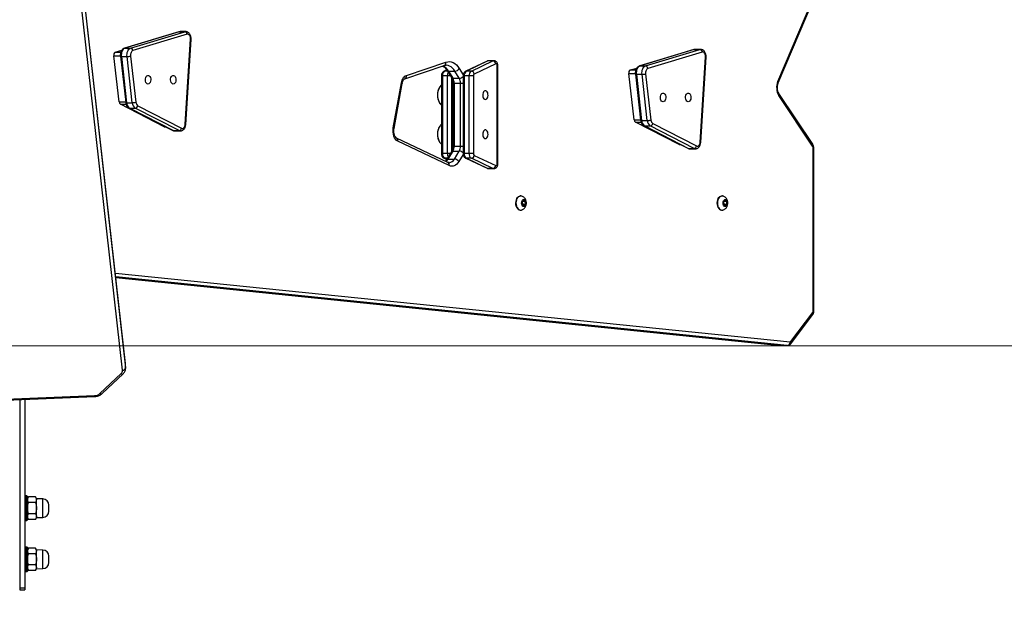
# Model space of a CAD drawing. Units: millimetres. Extents: x -408 to 1287, y 69 to 912.
# Drawn here: x 640 to 736, y 393 to 452 of the extents above; entities that cross this region are included whole.
import ezdxf

# ---------------------------------------------------------------- set-up
doc = ezdxf.new("R2010")
doc.units = ezdxf.units.MM
doc.header["$LTSCALE"] = 65
doc.header["$PDSIZE"] = -1
doc.layers.add('VP-DIM', color=7, linetype='Continuous')
doc.layers.add('VP-HIC', color=6, linetype='Continuous')
doc.layers.add('VP-EQ', color=7, linetype='Continuous', true_color=0x8a3492)
doc.dimstyles.get("Standard").update_dxf_attribs({"dimtxt": 14, "dimasz": 20, "dimexe": 20, "dimexo": 50, "dimgap": 20, "dimtad": 0, "dimdec": 0, "dimzin": 0, "dimdsep": 46, "dimtxsty": 'Standard', "dimcen": -0.09, "dimadec": 0, "dimazin": 0, "dimtfac": 1, "dimtdec": 4, "dimtofl": 0, "dimtmove": 0, "dimatfit": 3, "dimfxl": 70, "dimfxlon": 1, "dimtolj": 1, "dimtzin": 0, "dimarcsym": 0})

# ---------------------------------------------------------------- blocks, each defined once
blk = doc.blocks.new('*D2')
at = {"layer": 'Defpoints', "color": 0}
for p in [(600.536, 694.082), (317.843, 101.726), (1267.19, 101.726)]:
    blk.add_point(p, dxfattribs=at)
at = {"layer": 'VP-DIM', "color": 0, "lineweight": -2}
for p, q in [((1197.19, 694.082), (1287.19, 694.082)), ((1267.19, 674.082), (1267.19, 437.578)), ((1267.19, 121.726), (1267.19, 360.244)), ((1197.19, 101.726), (1287.19, 101.726))]:
    blk.add_line(p, q, dxfattribs=at)
at = {"layer": 'VP-DIM', "color": 0}
for points in [[(1270.523, 674.082), (1263.856, 674.082), (1267.19, 694.082)], [(1263.856, 121.726), (1270.523, 121.726), (1267.19, 101.726)]]:
    blk.add_solid(points, dxfattribs=at)
at = {"layer": 'VP-DIM', "color": 0, "insert": (1267.19, 398.911), "char_height": 14, "attachment_point": 5, "rotation": 90}
blk.add_mtext('\\A1;592', dxfattribs=at)
blk = doc.blocks.new('*D3')
at = {"layer": 'Defpoints', "color": 0}
for p in [(626.27, 543.983), (723.657, 69.621), (1128.964, 69.621)]:
    blk.add_point(p, dxfattribs=at)
at = {"layer": 'VP-DIM', "color": 0, "lineweight": -2}
for p, q in [((1058.964, 543.983), (1148.964, 543.983)), ((1128.964, 523.983), (1128.964, 340.089)), ((1128.964, 89.621), (1128.964, 262.756)), ((1058.964, 69.621), (1148.964, 69.621))]:
    blk.add_line(p, q, dxfattribs=at)
at = {"layer": 'VP-DIM', "color": 0}
for points in [[(1132.297, 523.983), (1125.63, 523.983), (1128.964, 543.983)], [(1125.63, 89.621), (1132.297, 89.621), (1128.964, 69.621)]]:
    blk.add_solid(points, dxfattribs=at)
at = {"layer": 'VP-DIM', "color": 0, "insert": (1128.964, 301.422), "char_height": 14, "attachment_point": 5, "rotation": 90}
blk.add_mtext('\\A1;474', dxfattribs=at)
blk = doc.blocks.new('*D4')
at = {"layer": 'Defpoints', "color": 0}
for p in [(1007.843, 891.945), (204.143, 459.14), (1007.843, 260.75)]:
    blk.add_point(p, dxfattribs=at)
at = {"layer": 'VP-DIM', "color": 0, "lineweight": -2}
for p, q in [((204.143, 821.945), (204.143, 911.945)), ((1007.843, 821.945), (1007.843, 911.945)), ((224.143, 891.945), (541.516, 891.945)), ((987.843, 891.945), (616.516, 891.945))]:
    blk.add_line(p, q, dxfattribs=at)
at = {"layer": 'VP-DIM', "color": 0}
for points in [[(224.143, 895.279), (224.143, 888.612), (204.143, 891.945)], [(987.843, 888.612), (987.843, 895.279), (1007.843, 891.945)]]:
    blk.add_solid(points, dxfattribs=at)
at = {"layer": 'VP-DIM', "color": 0, "insert": (579.016, 891.945), "char_height": 14, "attachment_point": 5}
blk.add_mtext('\\A1;804', dxfattribs=at)
blk = doc.blocks.new('*D6')
at = {"layer": 'Defpoints', "color": 0}
for p in [(732.567, 786.547), (404.143, 482.04), (732.567, 75.053)]:
    blk.add_point(p, dxfattribs=at)
at = {"layer": 'VP-DIM', "color": 0, "lineweight": -2}
for p, q in [((404.143, 716.547), (404.143, 806.547)), ((732.567, 716.547), (732.567, 806.547)), ((424.143, 786.547), (535.294, 786.547)), ((712.567, 786.547), (612.627, 786.547))]:
    blk.add_line(p, q, dxfattribs=at)
at = {"layer": 'VP-DIM', "color": 0}
for points in [[(424.143, 789.88), (424.143, 783.213), (404.143, 786.547)], [(712.567, 783.213), (712.567, 789.88), (732.567, 786.547)]]:
    blk.add_solid(points, dxfattribs=at)
at = {"layer": 'VP-DIM', "color": 0, "insert": (573.961, 786.547), "char_height": 14, "attachment_point": 5}
blk.add_mtext('\\A1;328', dxfattribs=at)
blk = doc.blocks.new('RC1438_')
at = {"color": 0, "linetype": 'Continuous', "lineweight": 25}
for p, q in [((689.071, 957.751), (689.071, 957.951)), ((689.571, 957.951), (689.071, 957.951)), ((689.571, 957.751), (689.071, 957.751)), ((689.071, 939.308), (689.071, 957.751)), ((689.571, 957.751), (689.571, 957.951)), ((689.571, 939.328), (689.571, 957.751)), ((687.921, 955.876), (687.3, 955.854)), ((687.3, 955.854), (687.3, 954.047)), ((688.02, 956.048), (687.921, 955.876)), ((687.921, 955.876), (687.921, 954.026)), ((688.02, 956.048), (688.721, 956.048)), ((688.02, 955.499), (688.721, 955.499)), ((688.821, 955.876), (688.721, 956.048)), ((688.821, 953.888), (688.821, 956.101)), ((689.021, 956.151), (688.871, 956.151)), ((688.871, 956.151), (688.871, 953.842)), ((689.021, 953.842), (689.021, 956.151)), ((686.721, 955.254), (686.721, 954.647)), ((687.3, 954.047), (687.921, 954.026)), ((687.921, 954.026), (688.02, 953.854)), ((688.02, 954.402), (688.721, 954.402)), ((688.02, 953.854), (688.721, 953.854)), ((688.721, 953.854), (688.821, 954.026)), ((688.821, 953.801), (688.821, 953.888)), ((688.871, 953.842), (688.871, 953.751)), ((688.871, 953.751), (689.021, 953.751)), ((689.021, 953.751), (689.021, 953.842)), ((687.921, 950.876), (687.3, 950.854)), ((687.3, 950.854), (687.3, 949.047)), ((688.02, 951.048), (687.921, 950.876)), ((687.921, 950.876), (687.921, 949.026)), ((688.02, 951.048), (688.721, 951.048)), ((688.821, 950.876), (688.721, 951.048)), ((688.821, 948.888), (688.821, 951.101)), ((689.021, 951.151), (688.871, 951.151)), ((688.871, 951.151), (688.871, 948.842)), ((689.021, 948.842), (689.021, 951.151)), ((686.721, 950.254), (686.721, 949.647)), ((688.02, 950.499), (688.721, 950.499)), ((687.3, 949.047), (687.921, 949.026)), ((687.921, 949.026), (688.02, 948.854)), ((688.02, 949.402), (688.721, 949.402)), ((688.02, 948.854), (688.721, 948.854)), ((688.721, 948.854), (688.821, 949.026)), ((688.821, 948.801), (688.821, 948.888)), ((688.871, 948.842), (688.871, 948.751)), ((688.871, 948.751), (689.021, 948.751)), ((689.021, 948.751), (689.021, 948.842)), ((728.272, 940.938), (682.227, 939.023)), ((728.285, 940.851), (682.239, 938.935)), ((681.516, 938.745), (679.441, 936.797)), ((681.721, 938.739), (679.646, 936.79)), ((679.206, 936.281), (679.206, 935.856)), ((679.209, 936.224), (679.206, 936.271)), ((683.901, 894.749), (679.209, 936.224)), ((679.209, 936.224), (679.209, 935.8)), ((679.508, 936.453), (684.2, 894.978)), ((679.206, 935.856), (679.209, 935.8)), ((679.207, 935.846), (679.21, 935.783)), ((679.209, 935.8), (683.901, 894.324)), ((679.209, 935.8), (679.21, 935.783)), ((679.21, 935.783), (683.902, 894.308)), ((614.133, 933.862), (611.979, 931.01)), ((614.136, 933.651), (611.983, 930.799)), ((680.209, 926.952), (614.2, 933.685)), ((615.101, 934.035), (614.47, 934.035)), ((614.47, 934.035), (614.49, 934.034)), ((615.12, 934.034), (614.49, 934.034)), ((614.49, 934.034), (680.166, 927.335)), ((615.12, 934.034), (615.101, 934.035)), ((615.142, 934.033), (615.101, 934.032)), ((680.158, 927.4), (615.12, 934.034)), ((615.142, 934.033), (615.12, 934.034)), ((680.158, 927.401), (615.142, 934.033)), ((611.875, 930.683), (611.875, 914.808)), ((611.875, 930.683), (611.949, 930.683)), ((611.949, 930.683), (611.949, 914.808)), ((620.901, 920.802), (620.861, 920.802)), ((640.602, 920.802), (640.562, 920.802)), ((620.529, 920.388), (620.389, 920.211)), ((620.389, 920.211), (620.414, 919.925)), ((620.657, 920.211), (620.389, 920.211)), ((620.414, 919.925), (620.579, 919.817)), ((620.664, 919.925), (620.414, 919.925)), ((620.694, 920.28), (620.529, 920.388)), ((620.579, 919.817), (620.719, 919.994)), ((620.696, 920.26), (620.657, 920.211)), ((620.657, 920.211), (620.68, 919.945)), ((620.719, 919.994), (620.694, 920.28)), ((640.23, 920.388), (640.09, 920.211)), ((640.09, 920.211), (640.115, 919.925)), ((640.358, 920.211), (640.09, 920.211)), ((640.115, 919.925), (640.28, 919.817)), ((640.365, 919.925), (640.115, 919.925)), ((640.395, 920.28), (640.23, 920.388)), ((640.28, 919.817), (640.42, 919.994)), ((640.397, 920.26), (640.358, 920.211)), ((640.358, 920.211), (640.381, 919.945)), ((640.42, 919.994), (640.395, 920.28)), ((620.861, 919.402), (620.901, 919.402)), ((640.562, 919.402), (640.602, 919.402)), ((642.785, 916.239), (642.785, 906.685)), ((642.785, 916.239), (642.849, 916.239)), ((642.849, 916.239), (642.849, 906.685)), ((645.1, 915.441), (643.007, 916.431)), ((643.681, 916.739), (643.208, 916.739)), ((643.295, 916.719), (645.388, 915.729)), ((643.295, 916.719), (643.767, 916.719)), ((645.861, 915.729), (643.767, 916.719)), ((645.937, 915.712), (643.844, 916.703)), ((646.187, 915.352), (646.617, 916.051)), ((647.559, 916.443), (652.584, 914.059)), ((647.685, 916.126), (652.71, 913.743)), ((645.188, 907.676), (645.188, 915.249)), ((645.188, 915.249), (645.61, 915.249)), ((645.388, 915.729), (645.861, 915.729)), ((645.61, 915.249), (645.61, 907.676)), ((645.61, 915.249), (646.082, 915.249)), ((646.082, 907.676), (646.082, 915.249)), ((646.082, 915.249), (646.198, 915.249)), ((646.198, 907.676), (646.198, 915.249)), ((647.045, 915.803), (646.567, 915.026)), ((647.197, 915.026), (646.567, 915.026)), ((647.676, 915.803), (647.045, 915.803)), ((647.197, 915.026), (647.676, 915.803)), ((647.316, 907.882), (647.316, 915.039)), ((647.343, 915.09), (647.821, 915.867)), ((647.44, 915.249), (647.737, 915.249)), ((647.736, 915.729), (647.988, 915.729)), ((647.737, 915.249), (647.737, 907.676)), ((647.737, 915.249), (648.21, 915.249)), ((647.988, 915.729), (647.793, 915.821)), ((648.065, 915.712), (647.802, 915.836)), ((648.21, 907.676), (648.21, 915.249)), ((648.21, 915.249), (648.325, 915.249)), ((648.325, 907.676), (648.325, 915.249)), ((611.949, 914.808), (611.875, 914.808)), ((612.002, 914.358), (615.301, 909.392)), ((612.018, 914.551), (615.317, 909.585)), ((622.948, 914.153), (622.429, 905.84)), ((623, 914.137), (622.481, 905.824)), ((627.641, 912.329), (623.359, 914.521)), ((624.025, 914.792), (623.473, 914.792)), ((623.603, 914.759), (627.885, 912.568)), ((624.154, 914.759), (623.603, 914.759)), ((628.436, 912.568), (624.154, 914.759)), ((628.504, 912.552), (624.222, 914.744)), ((625.01, 914.392), (624.909, 914.392)), ((625.065, 914.378), (624.936, 914.378)), ((625.065, 914.378), (629.347, 912.186)), ((646.441, 914.531), (646.198, 914.531)), ((646.441, 914.531), (646.441, 908.393)), ((647.071, 914.531), (646.441, 914.531)), ((647.071, 908.393), (647.071, 914.531)), ((647.206, 914.531), (647.071, 914.531)), ((647.206, 908.393), (647.206, 914.531)), ((628.436, 912.568), (627.885, 912.568)), ((629.347, 912.186), (628.787, 912.186)), ((652.954, 912.819), (652.16, 908.409)), ((653.023, 912.756), (652.228, 908.347)), ((673.325, 912.412), (672.806, 904.099)), ((673.377, 912.396), (672.858, 904.083)), ((678.018, 910.588), (673.736, 912.78)), ((674.402, 913.051), (673.85, 913.051)), ((673.979, 913.019), (678.262, 910.827)), ((674.531, 913.019), (673.979, 913.019)), ((678.813, 910.827), (674.531, 913.019)), ((678.881, 910.811), (674.599, 913.003)), ((675.387, 912.651), (675.286, 912.651)), ((675.442, 912.637), (675.313, 912.637)), ((675.442, 912.637), (679.724, 910.445)), ((628.347, 907.465), (627.831, 911.982)), ((628.179, 912.028), (628.695, 907.511)), ((628.731, 912.028), (628.179, 912.028)), ((629.247, 907.511), (628.731, 912.028)), ((629.344, 907.493), (628.828, 912.011)), ((629.473, 911.955), (628.834, 911.955)), ((629.473, 911.955), (629.99, 907.437)), ((678.724, 905.724), (678.207, 910.241)), ((678.813, 910.827), (678.262, 910.827)), ((678.556, 910.287), (679.072, 905.77)), ((679.107, 910.287), (678.556, 910.287)), ((679.624, 905.77), (679.107, 910.287)), ((679.724, 910.445), (679.164, 910.445)), ((679.721, 905.752), (679.204, 910.27)), ((679.85, 910.214), (679.211, 910.214)), ((679.85, 910.214), (680.367, 905.697)), ((615.364, 908.358), (611.918, 900.186)), ((646.441, 908.393), (646.198, 908.393)), ((647.071, 908.393), (646.441, 908.393)), ((647.206, 908.393), (647.071, 908.393)), ((615.411, 908.222), (611.965, 900.05)), ((629.247, 907.511), (628.695, 907.511)), ((629.99, 907.437), (629.348, 907.437)), ((643.007, 906.493), (645.1, 907.484)), ((645.188, 907.676), (645.61, 907.676)), ((645.61, 907.676), (646.082, 907.676)), ((646.082, 907.676), (646.198, 907.676)), ((646.566, 906.956), (646.187, 907.572)), ((646.567, 907.898), (646.994, 907.204)), ((647.197, 907.898), (646.567, 907.898)), ((647.624, 907.204), (647.197, 907.898)), ((647.77, 907.14), (647.343, 907.834)), ((647.44, 907.676), (647.737, 907.676)), ((647.737, 907.676), (648.21, 907.676)), ((651.739, 907.614), (647.882, 906.317)), ((651.903, 907.945), (648.046, 906.649)), ((648.21, 907.676), (648.325, 907.676)), ((622.807, 905.336), (628.125, 906.94)), ((628.35, 906.694), (623.032, 905.09)), ((623.584, 905.09), (628.902, 906.694)), ((623.628, 905.097), (628.946, 906.701)), ((628.902, 906.694), (628.35, 906.694)), ((629.842, 907.088), (629.206, 906.896)), ((629.842, 907.088), (629.301, 907.088)), ((642.785, 906.685), (642.849, 906.685)), ((645.388, 907.196), (643.295, 906.205)), ((643.767, 906.205), (645.861, 907.196)), ((643.844, 906.222), (645.937, 907.212)), ((645.388, 907.196), (645.861, 907.196)), ((647.624, 907.204), (646.994, 907.204)), ((647.736, 907.196), (647.988, 907.196)), ((647.793, 907.103), (647.988, 907.196)), ((647.804, 907.089), (648.065, 907.212)), ((643.208, 906.185), (643.681, 906.185)), ((643.295, 906.205), (643.767, 906.205)), ((679.624, 905.77), (679.072, 905.77)), ((680.367, 905.697), (679.725, 905.697)), ((622.954, 905.079), (623.505, 905.079)), ((623.032, 905.09), (622.956, 905.079)), ((623.584, 905.09), (623.032, 905.09)), ((623.505, 905.079), (623.584, 905.09)), ((673.184, 903.595), (678.502, 905.199)), ((678.727, 904.954), (673.409, 903.349)), ((673.961, 903.349), (679.279, 904.954)), ((674.005, 903.356), (679.323, 904.96)), ((679.279, 904.954), (678.727, 904.954)), ((680.219, 905.347), (679.583, 905.155)), ((680.219, 905.347), (679.678, 905.347)), ((673.331, 903.338), (673.882, 903.338)), ((673.409, 903.349), (673.333, 903.338)), ((673.961, 903.349), (673.409, 903.349)), ((673.882, 903.338), (673.961, 903.349))]:
    blk.add_line(p, q, dxfattribs=at)
at = {"color": 0, "linetype": 'Continuous', "lineweight": 25, "flags": 128}
for points in [[(620.724, 920.318), (620.758, 920.217), (620.769, 920.103), (620.758, 919.989), (620.724, 919.888), (620.672, 919.81), (620.607, 919.763), (620.537, 919.754), (620.468, 919.782), (620.408, 919.845), (620.365, 919.935), (620.341, 920.044), (620.341, 920.159), (620.364, 920.268), (620.408, 920.36), (620.467, 920.423), (620.536, 920.451), (620.606, 920.442), (620.671, 920.396), (620.724, 920.318)], [(621.201, 920.533), (621.251, 920.4), (621.282, 920.251), (621.292, 920.095), (621.28, 919.94), (621.248, 919.792), (621.196, 919.661), (621.127, 919.551), (621.044, 919.469), (620.953, 919.418), (620.857, 919.402), (620.791, 919.412)], [(621.24, 920.533), (621.291, 920.4), (621.322, 920.251), (621.332, 920.095), (621.32, 919.94), (621.287, 919.792), (621.235, 919.661), (621.166, 919.551), (621.084, 919.469), (620.992, 919.418), (620.901, 919.402)], [(640.425, 920.318), (640.459, 920.217), (640.471, 920.103), (640.459, 919.989), (640.425, 919.888), (640.373, 919.81), (640.308, 919.763), (640.238, 919.754), (640.169, 919.782), (640.109, 919.845), (640.066, 919.935), (640.043, 920.044), (640.043, 920.159), (640.065, 920.268), (640.109, 920.36), (640.168, 920.423), (640.237, 920.451), (640.308, 920.442), (640.373, 920.396), (640.425, 920.318)], [(640.902, 920.533), (640.953, 920.4), (640.984, 920.251), (640.993, 920.095), (640.982, 919.94), (640.949, 919.792), (640.897, 919.661), (640.828, 919.551), (640.746, 919.469), (640.654, 919.418), (640.558, 919.402), (640.492, 919.412)], [(640.941, 920.533), (640.992, 920.4), (641.023, 920.251), (641.033, 920.095), (641.021, 919.94), (640.988, 919.792), (640.936, 919.661), (640.867, 919.551), (640.785, 919.469), (640.694, 919.418), (640.602, 919.402)], [(643.007, 916.431), (642.978, 916.439), (642.95, 916.436), (642.923, 916.423), (642.898, 916.399), (642.878, 916.368), (642.862, 916.329), (642.852, 916.285), (642.849, 916.239)], [(643.208, 916.739), (643.224, 916.739), (643.295, 916.719)], [(643.767, 916.719), (643.697, 916.739), (643.681, 916.739)], [(643.767, 916.719), (643.813, 916.714), (643.844, 916.703)], [(646.617, 916.051), (646.713, 916.187), (646.819, 916.301), (646.934, 916.392), (647.055, 916.456), (647.18, 916.494), (647.308, 916.505), (647.435, 916.487), (647.559, 916.443)], [(645.861, 915.729), (645.906, 915.723), (645.938, 915.712)], [(647.988, 915.729), (648.033, 915.723), (648.065, 915.712)], [(623.359, 914.521), (623.299, 914.54), (623.238, 914.538), (623.178, 914.513), (623.124, 914.468), (623.076, 914.404), (623.039, 914.325), (623.013, 914.235), (623, 914.137)], [(623.479, 914.792), (623.509, 914.789), (623.603, 914.759)], [(624.154, 914.759), (624.061, 914.789), (624.025, 914.792)], [(624.222, 914.744), (624.192, 914.755), (624.154, 914.759)], [(625.01, 914.392), (625.025, 914.391), (625.065, 914.378)], [(652.584, 914.059), (652.702, 913.982), (652.808, 913.87), (652.898, 913.726), (652.97, 913.555), (653.019, 913.366), (653.045, 913.165), (653.046, 912.959), (653.023, 912.756)], [(644.019, 913.8), (643.942, 913.781), (643.871, 913.726), (643.814, 913.64), (643.775, 913.53), (643.758, 913.407), (643.764, 913.28), (643.792, 913.162), (643.841, 913.063), (643.905, 912.992), (643.98, 912.955), (644.058, 912.955), (644.132, 912.992), (644.197, 913.063), (644.245, 913.162), (644.274, 913.28), (644.28, 913.407), (644.262, 913.53), (644.223, 913.64), (644.166, 913.726), (644.096, 913.781), (644.019, 913.8)], [(628.504, 912.552), (628.474, 912.563), (628.436, 912.568)], [(653.023, 912.756), (652.988, 912.776), (652.965, 912.794), (652.955, 912.811), (652.954, 912.818)], [(673.736, 912.78), (673.676, 912.799), (673.615, 912.797), (673.555, 912.772), (673.501, 912.727), (673.453, 912.663), (673.416, 912.584), (673.39, 912.494), (673.377, 912.396)], [(673.856, 913.051), (673.886, 913.049), (673.979, 913.019)], [(674.531, 913.019), (674.437, 913.049), (674.402, 913.051)], [(674.599, 913.003), (674.569, 913.014), (674.531, 913.019)], [(675.387, 912.651), (675.402, 912.65), (675.442, 912.637)], [(628.731, 912.028), (628.766, 912.027), (628.794, 912.024), (628.814, 912.02), (628.826, 912.015), (628.828, 912.011)], [(624.174, 910.202), (624.251, 910.183), (624.321, 910.128), (624.378, 910.042), (624.417, 909.932), (624.434, 909.809), (624.429, 909.682), (624.4, 909.564), (624.351, 909.465), (624.287, 909.394), (624.213, 909.357), (624.135, 909.357), (624.06, 909.394), (623.996, 909.465), (623.947, 909.564), (623.918, 909.682), (623.913, 909.809), (623.93, 909.932), (623.969, 910.042), (624.026, 910.128), (624.096, 910.183), (624.174, 910.202)], [(626.636, 910.202), (626.713, 910.183), (626.784, 910.128), (626.841, 910.042), (626.88, 909.932), (626.897, 909.809), (626.891, 909.682), (626.863, 909.564), (626.814, 909.465), (626.75, 909.394), (626.675, 909.357), (626.597, 909.357), (626.523, 909.394), (626.458, 909.465), (626.41, 909.564), (626.381, 909.682), (626.375, 909.809), (626.393, 909.932), (626.432, 910.042), (626.489, 910.128), (626.559, 910.183), (626.636, 910.202)], [(678.881, 910.811), (678.851, 910.822), (678.813, 910.827)], [(679.107, 910.287), (679.143, 910.286), (679.171, 910.284), (679.191, 910.279), (679.202, 910.274), (679.204, 910.27)], [(644.019, 909.974), (643.942, 909.955), (643.871, 909.9), (643.814, 909.814), (643.775, 909.704), (643.758, 909.581), (643.764, 909.455), (643.792, 909.337), (643.841, 909.238), (643.905, 909.166), (643.98, 909.129), (644.058, 909.129), (644.132, 909.166), (644.197, 909.238), (644.245, 909.337), (644.274, 909.455), (644.28, 909.581), (644.262, 909.704), (644.223, 909.814), (644.166, 909.9), (644.096, 909.955), (644.019, 909.974)], [(652.228, 908.347), (652.198, 908.214), (652.157, 908.088), (652.106, 907.973), (652.046, 907.87), (651.978, 907.781), (651.903, 907.708), (651.823, 907.652), (651.739, 907.614)], [(652.228, 908.347), (652.193, 908.366), (652.17, 908.384), (652.16, 908.401), (652.16, 908.409)], [(674.55, 908.461), (674.628, 908.442), (674.698, 908.387), (674.755, 908.301), (674.794, 908.191), (674.811, 908.068), (674.806, 907.941), (674.777, 907.823), (674.728, 907.724), (674.664, 907.653), (674.589, 907.616), (674.511, 907.616), (674.437, 907.653), (674.372, 907.724), (674.324, 907.823), (674.295, 907.941), (674.289, 908.068), (674.307, 908.191), (674.346, 908.301), (674.403, 908.387), (674.473, 908.442), (674.55, 908.461)], [(677.013, 908.461), (677.09, 908.442), (677.16, 908.387), (677.218, 908.301), (677.257, 908.191), (677.274, 908.068), (677.268, 907.941), (677.24, 907.823), (677.191, 907.724), (677.127, 907.653), (677.052, 907.616), (676.974, 907.616), (676.9, 907.653), (676.835, 907.724), (676.786, 907.823), (676.758, 907.941), (676.752, 908.068), (676.769, 908.191), (676.808, 908.301), (676.866, 908.387), (676.936, 908.442), (677.013, 908.461)], [(628.125, 906.94), (628.177, 906.965), (628.226, 907.005), (628.268, 907.06), (628.303, 907.128), (628.329, 907.205), (628.346, 907.289), (628.352, 907.377), (628.347, 907.465)], [(628.695, 907.511), (628.703, 907.374), (628.693, 907.237), (628.668, 907.107), (628.627, 906.986), (628.573, 906.881), (628.507, 906.796), (628.432, 906.733), (628.35, 906.694)], [(628.902, 906.694), (628.983, 906.733), (629.058, 906.796), (629.124, 906.881), (629.179, 906.986), (629.219, 907.107), (629.245, 907.237), (629.254, 907.374), (629.247, 907.511)], [(629.247, 907.511), (629.283, 907.51), (629.311, 907.507), (629.331, 907.503), (629.342, 907.497), (629.344, 907.493)], [(628.902, 906.694), (628.94, 906.699), (628.946, 906.701)], [(642.849, 906.685), (642.852, 906.639), (642.862, 906.595), (642.878, 906.557), (642.898, 906.525), (642.923, 906.501), (642.95, 906.488), (642.978, 906.485), (643.007, 906.493)], [(645.938, 907.213), (645.906, 907.201), (645.861, 907.196)], [(647.882, 906.317), (647.705, 906.276), (647.526, 906.27), (647.348, 906.301), (647.174, 906.367), (647.006, 906.467), (646.848, 906.6), (646.7, 906.764), (646.566, 906.956)], [(646.994, 907.204), (647.108, 907.04), (647.234, 906.901), (647.369, 906.787), (647.512, 906.702), (647.66, 906.646), (647.811, 906.62), (647.866, 906.618)], [(648.065, 907.213), (648.033, 907.201), (647.988, 907.196)], [(622.481, 905.824), (622.482, 905.72), (622.498, 905.619), (622.527, 905.526), (622.569, 905.448), (622.621, 905.386), (622.68, 905.346), (622.743, 905.329), (622.807, 905.336)], [(643.295, 906.205), (643.224, 906.185), (643.207, 906.185)], [(643.681, 906.185), (643.697, 906.185), (643.767, 906.205)], [(643.844, 906.222), (643.813, 906.21), (643.767, 906.205)], [(678.502, 905.199), (678.554, 905.224), (678.603, 905.264), (678.645, 905.32), (678.68, 905.387), (678.706, 905.464), (678.723, 905.548), (678.729, 905.636), (678.724, 905.724)], [(679.072, 905.77), (679.08, 905.633), (679.07, 905.497), (679.045, 905.366), (679.004, 905.246), (678.949, 905.141), (678.883, 905.055), (678.808, 904.992), (678.727, 904.954)], [(679.279, 904.954), (679.36, 904.992), (679.435, 905.055), (679.501, 905.141), (679.555, 905.246), (679.596, 905.366), (679.622, 905.497), (679.631, 905.633), (679.624, 905.77)], [(679.624, 905.77), (679.659, 905.769), (679.688, 905.766), (679.708, 905.762), (679.719, 905.756), (679.721, 905.752)], [(623.584, 905.09), (623.622, 905.095), (623.628, 905.097)], [(679.279, 904.954), (679.317, 904.958), (679.323, 904.96)], [(672.858, 904.083), (672.859, 903.979), (672.875, 903.878), (672.904, 903.786), (672.946, 903.707), (672.998, 903.645), (673.057, 903.605), (673.12, 903.588), (673.184, 903.595)], [(673.961, 903.349), (673.999, 903.354), (674.005, 903.356)]]:
    blk.add_lwpolyline(points, dxfattribs=at)
at = {"color": 0, "linetype": 'Continuous', "lineweight": 25}
for centre, radius, start, end in [((687.321, 955.254), 0.6, 92, 180), ((688.871, 956.101), 0.05, 90, 180), ((689.021, 956.101), 0.05, 0, 90), ((687.321, 954.647), 0.6, 180, 268), ((688.871, 953.801), 0.05, 180, 270), ((689.021, 953.801), 0.05, 270, 0), ((687.321, 950.254), 0.6, 92, 180), ((688.871, 951.101), 0.05, 90, 180), ((689.021, 951.101), 0.05, 0, 90), ((687.321, 949.647), 0.6, 180, 268), ((688.871, 948.801), 0.05, 180, 270), ((689.021, 948.801), 0.05, 270, 0), ((681.614, 938.599), 0.176, 52.51124, 123.84568), ((682.25, 938.124), 0.811, 90.78521, 130.7383), ((681.959, 938.94), 0.28, 359.00106, 17.19445), ((679.489, 936.169), 0.285, 86.1362, 168.76329), ((679.539, 936.651), 0.176, 52.50499, 123.88933), ((679.908, 936.486), 0.402, 130.67734, 184.65246), ((614.305, 933.76), 0.2, 149.20086, 212.6936), ((614.197, 933.612), 0.0728, 87.7651, 147.32556), ((614.534, 933.703), 0.334, 97.59376, 183.14131), ((612.146, 930.689), 0.197, 145.76811, 181.63954), ((612.152, 930.907), 0.201, 149.22998, 212.69098), ((620.84, 920.418), 0.378, 17.76864, 97.42913), ((620.861, 920.403), 0.401, 18.91131, 84.31553), ((640.542, 920.418), 0.378, 17.76864, 97.42913), ((640.562, 920.403), 0.401, 18.91131, 84.31553), ((643.335, 916.391), 0.331, 96.99588, 172.99085), ((647.079, 916.356), 0.553, 213.43445, 266.50896), ((647.621, 915.512), 0.646, 95.13368, 153.13919), ((647.819, 916.363), 0.272, 162.95515, 240.43221), ((648.418, 915.363), 0.863, 128.82187, 149.33813), ((645.428, 915.4), 0.331, 96.99588, 172.99085), ((644.979, 915.268), 0.21, 354.61711, 54.96183), ((645.086, 915.298), 0.526, 354.61711, 54.96183), ((645.559, 915.298), 0.526, 354.61711, 54.96183), ((646.604, 915.587), 0.562, 223.66743, 266.20187), ((647.401, 914.55), 0.96, 150.26632, 181.12093), ((648.031, 914.55), 0.96, 150.26632, 181.12093), ((647.214, 915.187), 0.161, 264.17019, 323.26048), ((647.045, 915.261), 0.692, 358.97562, 28.66188), ((647.692, 915.964), 0.162, 264.21271, 322.78738), ((647.686, 915.298), 0.526, 354.61711, 54.96183), ((612.421, 914.797), 0.472, 178.7007, 211.3924), ((612.161, 914.442), 0.18, 142.59669, 208.11416), ((622.996, 914.218), 0.0809, 233.67803, 273.24646), ((623.636, 914.482), 0.28, 96.89001, 171.96357), ((647.248, 913.377), 1.46, 324.91187, 33.53997), ((647.218, 913.375), 1.49, 328.79333, 31.15367), ((652.844, 913.979), 0.272, 162.95597, 240.42269), ((627.918, 912.29), 0.28, 96.89001, 171.96357), ((627.392, 911.969), 0.438, 1.79701, 55.38224), ((627.497, 912.007), 0.682, 1.79701, 55.38224), ((628.049, 912.007), 0.682, 1.79701, 55.38224), ((629.181, 911.946), 0.292, 1.79701, 55.38224), ((673.373, 912.477), 0.0809, 233.67803, 273.24646), ((674.013, 912.741), 0.28, 96.89001, 171.96357), ((628.187, 910.612), 1.416, 90.33855, 104.59336), ((647.256, 909.551), 1.453, 324.07297, 34.24714), ((647.218, 909.549), 1.49, 328.88226, 31.24348), ((678.295, 910.549), 0.28, 96.89001, 171.96357), ((677.769, 910.228), 0.438, 1.79701, 55.38224), ((678.564, 908.871), 1.416, 90.33855, 104.59336), ((677.874, 910.266), 0.682, 1.79701, 55.38224), ((678.426, 910.266), 0.682, 1.79701, 55.38224), ((679.558, 910.205), 0.292, 1.79701, 55.38224), ((615.46, 909.476), 0.18, 142.66125, 207.53117), ((613.987, 908.809), 1.54, 337.59559, 30.28672), ((615.497, 908.328), 0.137, 167.4293, 230.72868), ((647.401, 908.374), 0.96, 178.87907, 209.73368), ((648.031, 908.374), 0.96, 178.87907, 209.73368), ((628.704, 906.095), 1.416, 90.33855, 104.59336), ((629.678, 907.363), 0.321, 300.81538, 13.34699), ((644.979, 907.656), 0.21, 305.03817, 5.38289), ((645.428, 907.524), 0.331, 187.00915, 263.00412), ((645.086, 907.626), 0.526, 305.03817, 5.38289), ((645.559, 907.626), 0.526, 305.03817, 5.38289), ((646.604, 907.337), 0.562, 93.79813, 136.33257), ((647.214, 907.737), 0.161, 36.73952, 95.82981), ((647.054, 907.661), 0.684, 331.1426, 1.21989), ((647.686, 907.626), 0.526, 305.03817, 5.38289), ((652.018, 907.682), 0.287, 113.53453, 193.8155), ((628.384, 906.951), 0.259, 182.35305, 262.61521), ((643.335, 906.533), 0.331, 187.00915, 263.00412), ((647.028, 906.651), 0.553, 93.49104, 146.56555), ((647.641, 907.043), 0.162, 36.99559, 95.80683), ((648.725, 907.823), 1.263, 209.37879, 243.86523), ((648.161, 906.385), 0.287, 113.49894, 193.81567), ((622.477, 905.905), 0.081, 233.71815, 273.2222), ((679.081, 904.354), 1.416, 90.33855, 104.59336), ((680.055, 905.622), 0.321, 300.81538, 13.34699), ((623.066, 905.347), 0.259, 182.35305, 262.61521), ((678.761, 905.21), 0.259, 182.35305, 262.61521), ((672.853, 904.164), 0.081, 233.71815, 273.2222), ((673.443, 903.606), 0.259, 182.35305, 262.61521)]:
    blk.add_arc(centre, radius, start, end, dxfattribs=at)
for points, knots in [([(688.02, 955.499), (687.995, 955.547), (687.946, 955.643), (687.928, 955.786), (687.954, 955.922), (687.998, 956.006), (688.02, 956.048)], [0, 0, 0, 0, 0.264606, 0.53495, 0.765344, 1, 1, 1, 1]), ([(688.02, 954.402), (687.987, 954.535), (687.933, 954.757), (687.933, 955.082), (687.97, 955.316), (688.007, 955.453), (688.02, 955.499)], [0, 0, 0, 0, 0.365782, 0.61526, 0.871467, 1, 1, 1, 1]), ([(688.721, 956.048), (688.746, 956), (688.795, 955.904), (688.813, 955.761), (688.787, 955.625), (688.743, 955.541), (688.721, 955.499)], [0, 0, 0, 0, 0.264606, 0.53495, 0.765344, 1, 1, 1, 1]), ([(688.721, 955.499), (688.734, 955.453), (688.771, 955.318), (688.808, 955.085), (688.809, 954.759), (688.754, 954.535), (688.721, 954.402)], [0, 0, 0, 0, 0.128533, 0.378326, 0.634217, 1, 1, 1, 1]), ([(688.02, 953.854), (687.995, 953.901), (687.946, 953.998), (687.928, 954.14), (687.954, 954.277), (687.998, 954.36), (688.02, 954.402)], [0, 0, 0, 0, 0.264606, 0.53495, 0.765344, 1, 1, 1, 1]), ([(688.721, 954.402), (688.746, 954.355), (688.795, 954.258), (688.813, 954.116), (688.787, 953.98), (688.743, 953.896), (688.721, 953.854)], [0, 0, 0, 0, 0.264606, 0.53495, 0.765344, 1, 1, 1, 1]), ([(688.02, 950.499), (687.995, 950.547), (687.946, 950.643), (687.928, 950.786), (687.954, 950.922), (687.998, 951.006), (688.02, 951.048)], [0, 0, 0, 0, 0.264606, 0.53495, 0.765344, 1, 1, 1, 1]), ([(688.721, 951.048), (688.746, 951), (688.795, 950.904), (688.813, 950.761), (688.787, 950.625), (688.743, 950.541), (688.721, 950.499)], [0, 0, 0, 0, 0.264606, 0.53495, 0.765344, 1, 1, 1, 1]), ([(688.02, 949.402), (687.987, 949.535), (687.933, 949.757), (687.933, 950.082), (687.97, 950.316), (688.007, 950.453), (688.02, 950.499)], [0, 0, 0, 0, 0.365782, 0.61526, 0.871467, 1, 1, 1, 1]), ([(688.721, 950.499), (688.734, 950.453), (688.771, 950.318), (688.808, 950.085), (688.809, 949.759), (688.754, 949.535), (688.721, 949.402)], [0, 0, 0, 0, 0.128533, 0.378326, 0.634217, 1, 1, 1, 1]), ([(688.02, 948.854), (687.995, 948.901), (687.946, 948.998), (687.928, 949.14), (687.954, 949.277), (687.998, 949.36), (688.02, 949.402)], [0, 0, 0, 0, 0.264606, 0.53495, 0.765344, 1, 1, 1, 1]), ([(688.721, 949.402), (688.746, 949.355), (688.795, 949.258), (688.813, 949.116), (688.787, 948.98), (688.743, 948.896), (688.721, 948.854)], [0, 0, 0, 0, 0.264606, 0.53495, 0.765344, 1, 1, 1, 1]), ([(682.227, 939.023), (682.193, 939.021), (682.099, 939.015), (681.948, 938.984), (681.781, 938.925), (681.634, 938.846), (681.553, 938.777), (681.516, 938.745)], [0, 0, 0, 0, 0.125496, 0.348865, 0.574106, 0.801162, 1, 1, 1, 1]), ([(679.441, 936.797), (679.418, 936.773), (679.356, 936.712), (679.279, 936.596), (679.224, 936.452), (679.204, 936.34), (679.207, 936.28), (679.207, 936.268)], [0, 0, 0, 0, 0.162849, 0.429278, 0.689821, 0.94118, 1, 1, 1, 1]), ([(614.47, 934.032), (614.448, 934.032), (614.389, 934.033), (614.299, 934.002), (614.205, 933.946), (614.158, 933.891), (614.133, 933.862)], [0, 0, 0, 0, 0.170912, 0.447587, 0.710589, 1, 1, 1, 1]), ([(611.979, 931.01), (611.961, 930.982), (611.922, 930.922), (611.883, 930.811), (611.878, 930.728), (611.875, 930.683)], [0, 0, 0, 0, 0.293999, 0.614383, 1, 1, 1, 1]), ([(620.792, 920.79), (620.772, 920.785), (620.711, 920.771), (620.618, 920.72), (620.519, 920.642), (620.437, 920.545), (620.373, 920.433), (620.328, 920.305), (620.305, 920.163), (620.307, 920.011), (620.338, 919.862), (620.394, 919.728), (620.471, 919.614), (620.566, 919.521), (620.674, 919.451), (620.753, 919.425), (620.791, 919.413)], [0, 0, 0, 0, 0.034144, 0.104614, 0.173635, 0.242741, 0.313603, 0.387808, 0.466205, 0.548622, 0.635619, 0.713646, 0.788883, 0.862032, 0.934165, 1, 1, 1, 1]), ([(640.494, 920.79), (640.473, 920.785), (640.412, 920.771), (640.319, 920.72), (640.22, 920.642), (640.138, 920.545), (640.074, 920.433), (640.029, 920.305), (640.006, 920.163), (640.008, 920.011), (640.039, 919.862), (640.096, 919.728), (640.172, 919.614), (640.267, 919.521), (640.375, 919.451), (640.454, 919.425), (640.492, 919.413)], [0, 0, 0, 0, 0.034144, 0.104614, 0.173635, 0.242741, 0.313603, 0.387808, 0.466205, 0.548622, 0.635619, 0.713646, 0.788883, 0.862032, 0.934165, 1, 1, 1, 1]), ([(643.208, 916.735), (643.192, 916.736), (643.14, 916.739), (643.057, 916.712), (642.968, 916.66), (642.896, 916.587), (642.839, 916.497), (642.8, 916.391), (642.786, 916.302), (642.785, 916.25), (642.785, 916.239)], [0, 0, 0, 0, 0.068225, 0.214944, 0.354771, 0.494081, 0.63869, 0.793005, 0.9572, 1, 1, 1, 1]), ([(643.844, 916.703), (643.812, 916.716), (643.759, 916.738), (643.703, 916.736), (643.681, 916.735)], [0, 0, 0, 0, 0.615273, 1, 1, 1, 1]), ([(647.565, 916.152), (647.575, 916.153), (647.606, 916.155), (647.645, 916.144), (647.678, 916.13), (647.685, 916.126)], [0, 0, 0, 0, 0.25329, 0.841648, 1, 1, 1, 1]), ([(647.821, 915.867), (647.834, 915.888), (647.869, 915.943), (647.906, 915.984), (647.93, 916.01)], [0, 0, 0, 0, 0.366681, 1, 1, 1, 1]), ([(646.198, 915.249), (646.197, 915.275), (646.194, 915.345), (646.167, 915.452), (646.115, 915.559), (646.044, 915.644), (645.98, 915.691), (645.943, 915.709), (645.937, 915.712)], [0, 0, 0, 0, 0.137764, 0.368451, 0.577467, 0.775101, 0.966422, 1, 1, 1, 1]), ([(647.206, 914.531), (647.206, 914.557), (647.207, 914.632), (647.222, 914.755), (647.253, 914.891), (647.295, 915.006), (647.328, 915.064), (647.343, 915.09)], [0, 0, 0, 0, 0.1171645, 0.3485464, 0.578332, 0.8047908, 1, 1, 1, 1]), ([(648.325, 915.249), (648.324, 915.275), (648.322, 915.345), (648.295, 915.452), (648.242, 915.559), (648.171, 915.644), (648.108, 915.691), (648.071, 915.709), (648.065, 915.712)], [0, 0, 0, 0, 0.137764, 0.368451, 0.577467, 0.775101, 0.966422, 1, 1, 1, 1]), ([(611.875, 914.808), (611.876, 914.778), (611.878, 914.698), (611.903, 914.568), (611.948, 914.447), (611.988, 914.381), (612.002, 914.358)], [0, 0, 0, 0, 0.1823999, 0.4977848, 0.8236761, 1, 1, 1, 1]), ([(623.482, 914.79), (623.476, 914.79), (623.433, 914.797), (623.351, 914.777), (623.247, 914.733), (623.155, 914.662), (623.077, 914.569), (623.014, 914.454), (622.97, 914.322), (622.953, 914.218), (622.949, 914.162), (622.948, 914.153)], [0, 0, 0, 0, 0.018907, 0.149786, 0.276901, 0.405174, 0.539114, 0.680843, 0.828693, 0.972241, 1, 1, 1, 1]), ([(624.222, 914.744), (624.194, 914.756), (624.132, 914.784), (624.063, 914.788), (624.025, 914.791)], [0, 0, 0, 0, 0.448237, 1, 1, 1, 1]), ([(648.493, 914.139), (648.477, 914.165), (648.429, 914.242), (648.367, 914.308), (648.325, 914.353)], [0, 0, 0, 0, 0.334927, 1, 1, 1, 1]), ([(652.708, 913.744), (652.713, 913.741), (652.728, 913.734), (652.765, 913.705), (652.817, 913.645), (652.87, 913.556), (652.916, 913.445), (652.951, 913.315), (652.972, 913.171), (652.977, 913.021), (652.968, 912.902), (652.957, 912.837), (652.954, 912.819)], [0, 0, 0, 0, 0.057018, 0.16346, 0.276008, 0.38639, 0.49744, 0.610207, 0.724645, 0.840175, 0.956037, 1, 1, 1, 1]), ([(628.828, 912.011), (628.824, 912.038), (628.813, 912.116), (628.776, 912.238), (628.713, 912.363), (628.631, 912.464), (628.559, 912.522), (628.515, 912.546), (628.504, 912.552)], [0, 0, 0, 0, 0.11938, 0.33623, 0.55879, 0.756257, 0.94221, 1, 1, 1, 1]), ([(648.325, 912.399), (648.351, 912.425), (648.413, 912.49), (648.463, 912.564), (648.493, 912.608)], [0, 0, 0, 0, 0.408804, 1, 1, 1, 1]), ([(673.859, 913.049), (673.853, 913.05), (673.81, 913.056), (673.728, 913.036), (673.623, 912.992), (673.532, 912.921), (673.454, 912.828), (673.391, 912.713), (673.347, 912.581), (673.329, 912.478), (673.325, 912.421), (673.325, 912.412)], [0, 0, 0, 0, 0.018907, 0.149786, 0.276901, 0.405174, 0.539114, 0.680843, 0.828693, 0.972241, 1, 1, 1, 1]), ([(674.599, 913.003), (674.571, 913.015), (674.509, 913.044), (674.44, 913.048), (674.402, 913.05)], [0, 0, 0, 0, 0.448237, 1, 1, 1, 1]), ([(648.492, 910.318), (648.486, 910.327), (648.445, 910.396), (648.388, 910.467), (648.331, 910.521), (648.325, 910.527)], [0, 0, 0, 0, 0.118808, 0.903652, 1, 1, 1, 1]), ([(679.204, 910.27), (679.201, 910.297), (679.19, 910.375), (679.153, 910.497), (679.09, 910.622), (679.008, 910.723), (678.936, 910.781), (678.891, 910.805), (678.881, 910.811)], [0, 0, 0, 0, 0.11938, 0.33623, 0.55879, 0.756257, 0.94221, 1, 1, 1, 1]), ([(615.301, 909.392), (615.31, 909.377), (615.336, 909.336), (615.377, 909.247), (615.416, 909.123), (615.442, 908.983), (615.452, 908.834), (615.446, 908.684), (615.424, 908.54), (615.394, 908.431), (615.371, 908.375), (615.364, 908.358)], [0, 0, 0, 0, 0.062641, 0.184515, 0.308172, 0.433783, 0.56084, 0.688547, 0.815914, 0.941906, 1, 1, 1, 1]), ([(647.343, 907.834), (647.334, 907.849), (647.308, 907.894), (647.269, 907.986), (647.233, 908.114), (647.21, 908.253), (647.207, 908.347), (647.206, 908.393)], [0, 0, 0, 0, 0.1139404, 0.3358467, 0.5610955, 0.7897691, 1, 1, 1, 1]), ([(648.325, 908.573), (648.34, 908.587), (648.401, 908.649), (648.458, 908.721), (648.493, 908.781), (648.495, 908.784)], [0, 0, 0, 0, 0.228683, 0.95555, 1, 1, 1, 1]), ([(652.16, 908.409), (652.155, 908.385), (652.141, 908.316), (652.108, 908.211), (652.059, 908.105), (652.006, 908.026), (651.956, 907.974), (651.921, 907.952), (651.908, 907.947), (651.903, 907.945)], [0, 0, 0, 0, 0.085685, 0.253154, 0.418075, 0.58005, 0.740633, 0.90336, 1, 1, 1, 1]), ([(628.946, 906.701), (628.975, 906.711), (629.039, 906.735), (629.126, 906.799), (629.207, 906.888), (629.273, 907), (629.321, 907.13), (629.348, 907.274), (629.353, 907.398), (629.346, 907.47), (629.344, 907.493)], [0, 0, 0, 0, 0.100956, 0.22678, 0.356625, 0.494026, 0.637941, 0.784502, 0.931522, 1, 1, 1, 1]), ([(645.937, 907.212), (645.969, 907.231), (646.029, 907.266), (646.1, 907.345), (646.153, 907.438), (646.19, 907.55), (646.195, 907.632), (646.198, 907.676)], [0, 0, 0, 0, 0.196655, 0.377992, 0.568616, 0.772408, 1, 1, 1, 1]), ([(648.065, 907.212), (648.096, 907.231), (648.157, 907.266), (648.227, 907.345), (648.281, 907.438), (648.318, 907.55), (648.323, 907.632), (648.325, 907.676)], [0, 0, 0, 0, 0.1966555, 0.3779917, 0.5686164, 0.7724081, 1, 1, 1, 1]), ([(642.785, 906.685), (642.786, 906.658), (642.789, 906.588), (642.816, 906.481), (642.868, 906.374), (642.939, 906.289), (643.026, 906.227), (643.117, 906.19), (643.179, 906.188), (643.206, 906.187)], [0, 0, 0, 0, 0.106083, 0.283721, 0.444671, 0.596856, 0.743128, 0.887067, 1, 1, 1, 1]), ([(648.202, 906.701), (648.182, 906.711), (648.123, 906.742), (648.022, 906.823), (647.905, 906.945), (647.822, 907.057), (647.779, 907.126), (647.77, 907.14)], [0, 0, 0, 0, 0.133659, 0.407094, 0.671402, 0.931643, 1, 1, 1, 1]), ([(648.046, 906.649), (648.028, 906.643), (647.968, 906.626), (647.909, 906.614), (647.867, 906.618), (647.866, 906.619)], [0, 0, 0, 0, 0.300333, 0.980082, 1, 1, 1, 1]), ([(622.429, 905.84), (622.428, 905.812), (622.425, 905.734), (622.438, 905.606), (622.477, 905.461), (622.537, 905.333), (622.615, 905.229), (622.706, 905.151), (622.808, 905.101), (622.894, 905.077), (622.944, 905.081), (622.957, 905.082)], [0, 0, 0, 0, 0.075178, 0.210442, 0.347683, 0.488167, 0.614286, 0.733922, 0.848176, 0.95969, 1, 1, 1, 1]), ([(643.681, 906.187), (643.688, 906.186), (643.73, 906.182), (643.786, 906.197), (643.832, 906.216), (643.844, 906.222)], [0, 0, 0, 0, 0.117256, 0.757357, 1, 1, 1, 1]), ([(679.323, 904.96), (679.351, 904.971), (679.415, 904.994), (679.503, 905.058), (679.584, 905.147), (679.649, 905.259), (679.698, 905.389), (679.725, 905.534), (679.73, 905.657), (679.723, 905.729), (679.721, 905.752)], [0, 0, 0, 0, 0.100956, 0.22678, 0.356625, 0.494026, 0.637941, 0.784502, 0.931522, 1, 1, 1, 1]), ([(623.505, 905.082), (623.533, 905.082), (623.574, 905.082), (623.614, 905.093), (623.628, 905.097)], [0, 0, 0, 0, 0.650455, 1, 1, 1, 1]), ([(672.806, 904.099), (672.805, 904.071), (672.802, 903.993), (672.815, 903.865), (672.854, 903.72), (672.914, 903.593), (672.992, 903.488), (673.083, 903.41), (673.185, 903.36), (673.271, 903.336), (673.321, 903.34), (673.334, 903.341)], [0, 0, 0, 0, 0.075178, 0.210442, 0.347683, 0.488167, 0.614286, 0.733922, 0.848176, 0.95969, 1, 1, 1, 1]), ([(673.882, 903.341), (673.909, 903.341), (673.951, 903.341), (673.991, 903.352), (674.005, 903.356)], [0, 0, 0, 0, 0.650455, 1, 1, 1, 1])]:
    blk.add_open_spline(points, degree=3, knots=knots, dxfattribs=at)
blk = doc.blocks.new('RC1438_2D')
at = {"layer": 'VP-EQ', "color": 0, "rotation": 180}
blk.add_blockref('RC1438_', (1329.271, 1353.85), dxfattribs=at)

msp = doc.modelspace()

# ---------------------------------------------------------------- linework, layer by layer
at = {"layer": 'VP-HIC', "color": 6, "linetype": 'Continuous', "lineweight": 18}
msp.add_lwpolyline([(868.181, 419.775), (868.176, 498.776, 0.324565), (764.702, 641.369, 0.219473), (650.649, 694.051), (551.047, 694.113, 0.415612), (400.956, 543.49), (401.469, 419.775)], format="xyb", close=True, dxfattribs=at)
at = {"layer": 'VP-HIC', "color": 4, "linetype": 'Continuous', "lineweight": 18}
msp.add_lwpolyline([(267.843, 419.775), (1007.843, 419.775), (1007.843, 101.726), (267.843, 101.726)], close=True, dxfattribs=at)

# ---------------------------------------------------------------- block references
at = {"layer": 'VP-EQ', "color": 0}
msp.add_blockref('RC1438_2D', (0, 0), dxfattribs=at)

# ---------------------------------------------------------------- dimensions: what is measured, and where the dimension line sits
at = {"layer": 'VP-DIM', "color": 0}
for base, p1, p2, angle, picture, middle in [((1007.843, 891.945), (204.143, 459.14), (1007.843, 260.75), 180, '*D4', (579.016, 891.945)), ((732.567, 786.547), (404.143, 482.04), (732.567, 75.053), 180, '*D6', (573.961, 786.547)), ((1267.19, 101.726), (600.536, 694.082), (317.843, 101.726), 270, '*D2', (1267.19, 398.911)), ((1128.964, 69.621), (626.27, 543.983), (723.657, 69.621), 90, '*D3', (1128.964, 301.422))]:
    dim = msp.add_linear_dim(base=base, p1=p1, p2=p2, angle=angle, dimstyle='Standard', dxfattribs=at)
    dim.commit()
    dim.dimension.update_dxf_attribs({"geometry": picture, "text_midpoint": middle, "dimtype": 160})

doc.saveas('drawing.dxf')
